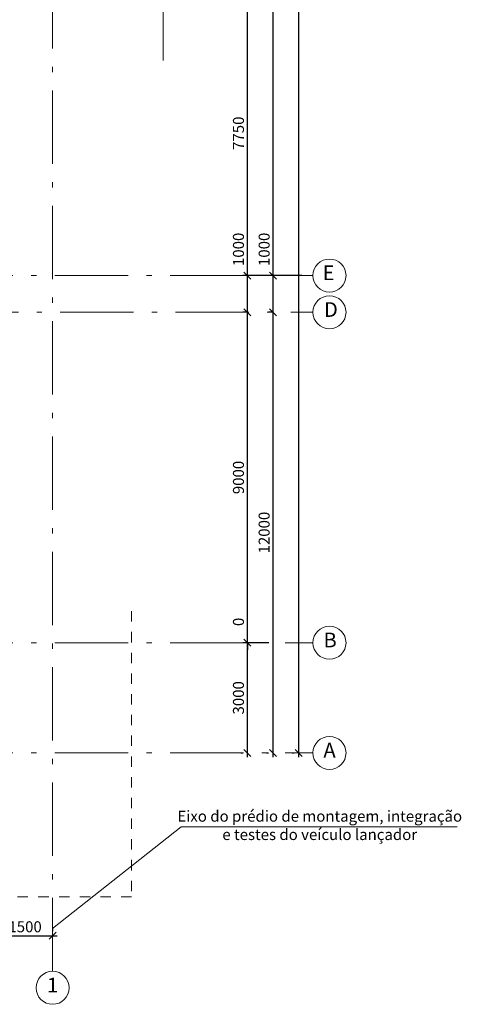
# Model space of a CAD drawing. Extents: x -51164 to 67614, y -222548 to 27370.
# Drawn here: x 55576 to 67614, y -201449 to -174635 of the extents above; entities that cross this region are included whole.
import ezdxf

# ---------------------------------------------------------------- set-up
doc = ezdxf.new("R2010")
doc.units = 0
doc.header["$MEASUREMENT"] = 0
doc.linetypes.add('Штриховая', pattern=[564.444447, 282.222223, -282.222223])
doc.linetypes.add('Штрихштриховая', pattern=[3141.111112, 2000, -500, 141.111112, -500])
for name, color, linetype, lineweight in [('Наружные стены_Ном_пера__1', 7, 'Continuous', 20), ('Наружные стены_Ном_пера__12', 7, 'Continuous', 35), ('Наружные стены_Ном_пера__214', 23, 'Continuous', 18), ('Наружные стены_Ном_пера__3', 7, 'Continuous', 35), ('РАЗРЕЗЫ ОСН_Ном_пера__255', 255, 'Continuous', 35), ('Тексты_Ном_пера__180', 240, 'Continuous', 35), ('Тексты_Ном_пера__200', 1, 'Continuous', 40), ('Тексты_Ном_пера__33', 7, 'Continuous', 20)]:
    doc.layers.add(name, color=color, linetype=linetype, lineweight=lineweight)
doc.layers.add('Размерные цепочки', color=7, linetype='Continuous')
doc.styles.get("Standard").update_dxf_attribs({"font": 'ARIAL.TTF'})
doc.dimstyles.new('Размерные цепочки ВК', dxfattribs={"dimtxt": 300, "dimasz": 190, "dimexe": 120, "dimexo": 300, "dimgap": 90, "dimtad": 1, "dimdec": 0, "dimzin": 0, "dimdsep": 46, "dimtxsty": 'Standard', "dimblk": 'OBLIQUE', "dimcen": 0.09, "dimdle": 120, "dimclrd": 256, "dimclre": 256, "dimclrt": 256, "dimadec": 0, "dimazin": 0, "dimtfac": 1, "dimtdec": 0, "dimtmove": 0, "dimatfit": 2, "dimfxl": 0, "dimtolj": 1, "dimtzin": 0, "dimarcsym": 0})

# ---------------------------------------------------------------- blocks, each defined once
blk = doc.blocks.new('_Oblique')
at = {"color": 0, "linetype": 'ByBlock', "lineweight": -2}
blk.add_line((-0.5, -0.5), (0.5, 0.5), dxfattribs=at)
blk = doc.blocks.new('*D3')
at = {"layer": 'Defpoints', "color": 0}
for p in [(62482, -182602), (62785, -182602), (62601, -194602)]:
    blk.add_point(p, dxfattribs=at)
at = {"layer": 'Размерные цепочки', "lineweight": -2}
for p, q in [((62485, -182602), (62362, -182602)), ((62482, -194722), (62482, -182482)), ((62301, -194602), (62362, -194602))]:
    blk.add_line(p, q, dxfattribs=at)
at = {"layer": 'Размерные цепочки', "lineweight": -2, "xscale": 190, "yscale": 190, "zscale": 190}
for p, rotation in [((62482, -182602), 90), ((62482, -194602), 270)]:
    blk.add_blockref('_Oblique', p, dxfattribs=dict(at, rotation=rotation))
at = {"layer": 'Размерные цепочки', "lineweight": 13, "insert": (62239, -188602), "char_height": 300, "attachment_point": 5, "rotation": 90}
blk.add_mtext('\\A1;12000', dxfattribs=at)
blk = doc.blocks.new('*D4')
at = {"layer": 'Defpoints', "color": 0}
for p in [(62482, -181602), (63571, -181602), (62785, -182602)]:
    blk.add_point(p, dxfattribs=at)
at = {"layer": 'Размерные цепочки', "lineweight": -2}
for p, q in [((62482, -181602), (62482, -180366)), ((63271, -181602), (62362, -181602)), ((62482, -182722), (62482, -181602)), ((62485, -182602), (62362, -182602))]:
    blk.add_line(p, q, dxfattribs=at)
at = {"layer": 'Размерные цепочки', "lineweight": -2, "xscale": 190, "yscale": 190, "zscale": 190}
for p, rotation in [((62482, -181602), 90), ((62482, -182602), 270)]:
    blk.add_blockref('_Oblique', p, dxfattribs=dict(at, rotation=rotation))
at = {"layer": 'Размерные цепочки', "lineweight": 13, "insert": (62239, -180889), "char_height": 300, "attachment_point": 5, "rotation": 90}
blk.add_mtext('\\A1;1000', dxfattribs=at)
blk = doc.blocks.new('*D5')
at = {"layer": 'Defpoints', "color": 0}
for p in [(62482, -151602), (62571, -151602), (63571, -181602)]:
    blk.add_point(p, dxfattribs=at)
at = {"layer": 'Размерные цепочки', "lineweight": -2}
for p, q in [((62482, -181722), (62482, -151482)), ((62271, -151602), (62362, -151602)), ((63271, -181602), (62362, -181602))]:
    blk.add_line(p, q, dxfattribs=at)
at = {"layer": 'Размерные цепочки', "lineweight": -2, "xscale": 190, "yscale": 190, "zscale": 190}
for p, rotation in [((62482, -151602), 90), ((62482, -181602), 270)]:
    blk.add_blockref('_Oblique', p, dxfattribs=dict(at, rotation=rotation))
at = {"layer": 'Размерные цепочки', "lineweight": 13, "insert": (62239, -166602), "char_height": 300, "attachment_point": 5, "rotation": 90}
blk.add_mtext('\\A1;30000', dxfattribs=at)
blk = doc.blocks.new('*D25')
at = {"layer": 'Defpoints', "color": 0}
for p in [(54973, -199307), (56473, -199580), (56473, -199652)]:
    blk.add_point(p, dxfattribs=at)
at = {"layer": 'Размерные цепочки', "lineweight": -2}
for p, q in [((56473, -199352), (56473, -199460)), ((54853, -199580), (56593, -199580)), ((54973, -199607), (54973, -199700))]:
    blk.add_line(p, q, dxfattribs=at)
at = {"layer": 'Размерные цепочки', "lineweight": -2, "xscale": 190, "yscale": 190, "zscale": 190, "rotation": 180}
blk.add_blockref('_Oblique', (54973, -199580), dxfattribs=at)
at = {"layer": 'Размерные цепочки', "lineweight": -2, "xscale": 190, "yscale": 190, "zscale": 190}
blk.add_blockref('_Oblique', (56473, -199580), dxfattribs=at)
at = {"layer": 'Размерные цепочки', "lineweight": 13, "insert": (55723, -199337), "char_height": 300, "attachment_point": 5}
blk.add_mtext('\\A1;1500', dxfattribs=at)
blk = doc.blocks.new('*D62')
at = {"layer": 'Defpoints', "color": 0}
for p in [(63182, -151602), (63271, -151602), (63301, -194602)]:
    blk.add_point(p, dxfattribs=at)
at = {"layer": 'Размерные цепочки', "lineweight": -2}
for p, q in [((63182, -194722), (63182, -151482)), ((62971, -151602), (63062, -151602)), ((63001, -194602), (63062, -194602))]:
    blk.add_line(p, q, dxfattribs=at)
at = {"layer": 'Размерные цепочки', "lineweight": -2, "xscale": 190, "yscale": 190, "zscale": 190}
for p, rotation in [((63182, -151602), 90), ((63182, -194602), 270)]:
    blk.add_blockref('_Oblique', p, dxfattribs=dict(at, rotation=rotation))
at = {"layer": 'Размерные цепочки', "lineweight": 13, "insert": (62939, -173102), "char_height": 300, "attachment_point": 5, "rotation": 90}
blk.add_mtext('\\A1;43000', dxfattribs=at)
blk = doc.blocks.new('*D63')
at = {"layer": 'Defpoints', "color": 0}
for p in [(61782, -191602), (62664, -191602), (61901, -194602)]:
    blk.add_point(p, dxfattribs=at)
at = {"layer": 'Размерные цепочки', "lineweight": -2}
for p, q in [((62364, -191602), (61662, -191602)), ((61782, -194722), (61782, -191482)), ((61601, -194602), (61662, -194602))]:
    blk.add_line(p, q, dxfattribs=at)
at = {"layer": 'Размерные цепочки', "lineweight": -2, "xscale": 190, "yscale": 190, "zscale": 190}
for p, rotation in [((61782, -191602), 90), ((61782, -194602), 270)]:
    blk.add_blockref('_Oblique', p, dxfattribs=dict(at, rotation=rotation))
at = {"layer": 'Размерные цепочки', "lineweight": 13, "insert": (61539, -193102), "char_height": 300, "attachment_point": 5, "rotation": 90}
blk.add_mtext('\\A1;3000', dxfattribs=at)
blk = doc.blocks.new('*D64')
at = {"layer": 'Defpoints', "color": 0}
for p in [(61614, -191602), (61782, -191602), (62664, -191602)]:
    blk.add_point(p, dxfattribs=at)
at = {"layer": 'Размерные цепочки', "lineweight": -2}
for p, q in [((61782, -191602), (61782, -190847)), ((62364, -191602), (61662, -191602)), ((61782, -191602), (61782, -191792)), ((61914, -191602), (61902, -191602))]:
    blk.add_line(p, q, dxfattribs=at)
at = {"layer": 'Размерные цепочки', "lineweight": -2, "xscale": 190, "yscale": 190, "zscale": 190}
for rotation in [90, 270]:
    blk.add_blockref('_Oblique', (61782, -191602), dxfattribs=dict(at, rotation=rotation))
at = {"layer": 'Размерные цепочки', "lineweight": 13, "insert": (61539, -191034), "char_height": 300, "attachment_point": 5, "rotation": 90}
blk.add_mtext('\\A1;0', dxfattribs=at)
blk = doc.blocks.new('*D65')
at = {"layer": 'Defpoints', "color": 0}
for p in [(61782, -182602), (62085, -182602), (61614, -191602)]:
    blk.add_point(p, dxfattribs=at)
at = {"layer": 'Размерные цепочки', "lineweight": -2}
for p, q in [((61785, -182602), (61662, -182602)), ((61782, -191722), (61782, -182482)), ((61914, -191602), (61902, -191602))]:
    blk.add_line(p, q, dxfattribs=at)
at = {"layer": 'Размерные цепочки', "lineweight": -2, "xscale": 190, "yscale": 190, "zscale": 190}
for p, rotation in [((61782, -182602), 90), ((61782, -191602), 270)]:
    blk.add_blockref('_Oblique', p, dxfattribs=dict(at, rotation=rotation))
at = {"layer": 'Размерные цепочки', "lineweight": 13, "insert": (61539, -187102), "char_height": 300, "attachment_point": 5, "rotation": 90}
blk.add_mtext('\\A1;9000', dxfattribs=at)
blk = doc.blocks.new('*D66')
at = {"layer": 'Defpoints', "color": 0}
for p in [(61782, -181602), (63429, -181602), (62085, -182602)]:
    blk.add_point(p, dxfattribs=at)
at = {"layer": 'Размерные цепочки', "lineweight": -2}
for p, q in [((61782, -181602), (61782, -180366)), ((63129, -181602), (61662, -181602)), ((61782, -182722), (61782, -181602)), ((61785, -182602), (61662, -182602))]:
    blk.add_line(p, q, dxfattribs=at)
at = {"layer": 'Размерные цепочки', "lineweight": -2, "xscale": 190, "yscale": 190, "zscale": 190}
for p, rotation in [((61782, -181602), 90), ((61782, -182602), 270)]:
    blk.add_blockref('_Oblique', p, dxfattribs=dict(at, rotation=rotation))
at = {"layer": 'Размерные цепочки', "lineweight": 13, "insert": (61539, -180889), "char_height": 300, "attachment_point": 5, "rotation": 90}
blk.add_mtext('\\A1;1000', dxfattribs=at)
blk = doc.blocks.new('*D67')
at = {"layer": 'Defpoints', "color": 0}
for p in [(61782, -173852), (62222, -173852), (63429, -181602)]:
    blk.add_point(p, dxfattribs=at)
at = {"layer": 'Размерные цепочки', "lineweight": -2}
for p, q in [((61782, -181722), (61782, -173732)), ((61922, -173852), (61662, -173852)), ((63129, -181602), (61662, -181602))]:
    blk.add_line(p, q, dxfattribs=at)
at = {"layer": 'Размерные цепочки', "lineweight": -2, "xscale": 190, "yscale": 190, "zscale": 190}
for p, rotation in [((61782, -173852), 90), ((61782, -181602), 270)]:
    blk.add_blockref('_Oblique', p, dxfattribs=dict(at, rotation=rotation))
at = {"layer": 'Размерные цепочки', "lineweight": 13, "insert": (61539, -177727), "char_height": 300, "attachment_point": 5, "rotation": 90}
blk.add_mtext('\\A1;7750', dxfattribs=at)

msp = doc.modelspace()

# ---------------------------------------------------------------- linework, layer by layer
at = {"layer": 'Наружные стены_Ном_пера__1', "color": 7, "lineweight": 13}
msp.add_line((56473.3, -199386.7), (59980.9, -196618.6), dxfattribs=at)
at = {"layer": 'Наружные стены_Ном_пера__12', "color": 7, "lineweight": 13}
for centre in [(64020.7, -181602.2), (64020.7, -182602.2), (64020.7, -191602.2), (64020.7, -194602.2), (56473.3, -200998.6)]:
    msp.add_circle(centre, 450, dxfattribs=at)
at = {"layer": 'Наружные стены_Ном_пера__214', "color": 7, "linetype": 'Штрихштриховая', "lineweight": 13}
for p, q in [((56473.3, -200548.6), (56473.3, -141460.6)), ((-50263.7, -181602.2), (63570.7, -181602.2)), ((-34410.5, -182602.2), (63570.7, -182602.2)), ((-50263.7, -191602.2), (63570.7, -191602.2)), ((-50263.7, -194602.2), (63570.7, -194602.2))]:
    msp.add_line(p, q, dxfattribs=at)
at = {"layer": 'Наружные стены_Ном_пера__3', "color": 7, "lineweight": 13}
msp.add_line((59980.9, -196618.6), (67504.5, -196618.6), dxfattribs=at)
at = {"layer": 'РАЗРЕЗЫ ОСН_Ном_пера__255', "color": 7, "lineweight": 13}
msp.add_line((59489.8, -147751), (59489.8, -175748.6), dxfattribs=at)
at = {"layer": 'РАЗРЕЗЫ ОСН_Ном_пера__255', "color": 7, "linetype": 'Штриховая', "lineweight": 13}
for p, q in [((58624, -190744.8), (58624, -198519.3)), ((58624, -198519.3), (-28237.9, -198519.3))]:
    msp.add_line(p, q, dxfattribs=at)

# ---------------------------------------------------------------- texts
at = {"layer": 'Тексты_Ном_пера__180', "color": 7, "lineweight": 13, "char_height": 400, "attachment_point": 4}
for s, insert in [('E', (63834.2, -181579.3)), ('D', (63872.6, -182579.3))]:
    msp.add_mtext(s, dxfattribs=dict(at, insert=insert))
at = {"layer": 'Тексты_Ном_пера__200', "color": 7, "linetype": 'Continuous', "lineweight": 13, "insert": (63859.4, -191579.3), "char_height": 400, "attachment_point": 4}
msp.add_mtext('B', dxfattribs=at)
at = {"layer": 'Тексты_Ном_пера__200', "color": 7, "lineweight": 13, "insert": (63856.1, -194579.3), "char_height": 400, "attachment_point": 4}
msp.add_mtext('{А}', dxfattribs=at)
at = {"layer": 'Тексты_Ном_пера__33', "color": 7, "linetype": 'Continuous', "lineweight": 13, "insert": (63754.6, -197068.9), "char_height": 300, "attachment_point": 8}
msp.add_mtext('Eixo do prédio de montagem, integração\\Pe testes do veículo lançador', dxfattribs=at)
at = {"layer": 'Тексты_Ном_пера__33', "color": 7, "lineweight": 13, "insert": (56321.5, -200975.8), "char_height": 400, "attachment_point": 4}
msp.add_mtext('{1}', dxfattribs=at)

# ---------------------------------------------------------------- dimensions: what is measured, and where the dimension line sits
at = {"layer": 'Размерные цепочки', "color": 7, "lineweight": 13}
for base, p1, p2, picture, middle in [((62482.2, -151602.2), (63570.7, -181602.2), (62571, -151602.2), '*D5', (62238.9, -166602.2)), ((63182.2, -151602.2), (63301.3, -194602.2), (63271, -151602.2), '*D62', (62938.9, -173102.2)), ((61782.2, -173852.2), (63429, -181602.2), (62221.7, -173852.2), '*D67', (61539, -177727.2)), ((61782.2, -181602.2), (62084.5, -182602.2), (63429, -181602.2), '*D66', (61539, -180888.8)), ((62482.2, -181602.2), (62784.5, -182602.2), (63570.7, -181602.2), '*D4', (62239, -180888.8)), ((61782.2, -182602.2), (61614.5, -191602.2), (62084.5, -182602.2), '*D65', (61539, -187102.2)), ((62482.2, -182602.2), (62601.3, -194602.2), (62784.5, -182602.2), '*D3', (62239, -188602.2)), ((61782.1536349, -191602.1701328), (62663.7119353, -191602.1701328), (61614.4653775, -191602.1701328), '*D64', (61538.9817386, -191034.3529432)), ((61782.2, -191602.2), (61901.3, -194602.2), (62663.7, -191602.2), '*D63', (61538.9, -193102.2))]:
    dim = msp.add_linear_dim(base=base, p1=p1, p2=p2, angle=90, dimstyle='Размерные цепочки ВК', dxfattribs=at)
    dim.commit()
    dim.dimension.update_dxf_attribs({"geometry": picture, "text_midpoint": middle})
dim = msp.add_linear_dim(base=(56473.3, -199580.2), p1=(54973.3, -199307.2), p2=(56473.3, -199652.3), dimstyle='Размерные цепочки ВК', dxfattribs=at)
dim.commit()
dim.dimension.update_dxf_attribs({"geometry": '*D25', "text_midpoint": (55723.3, -199337)})

doc.saveas('drawing.dxf')
